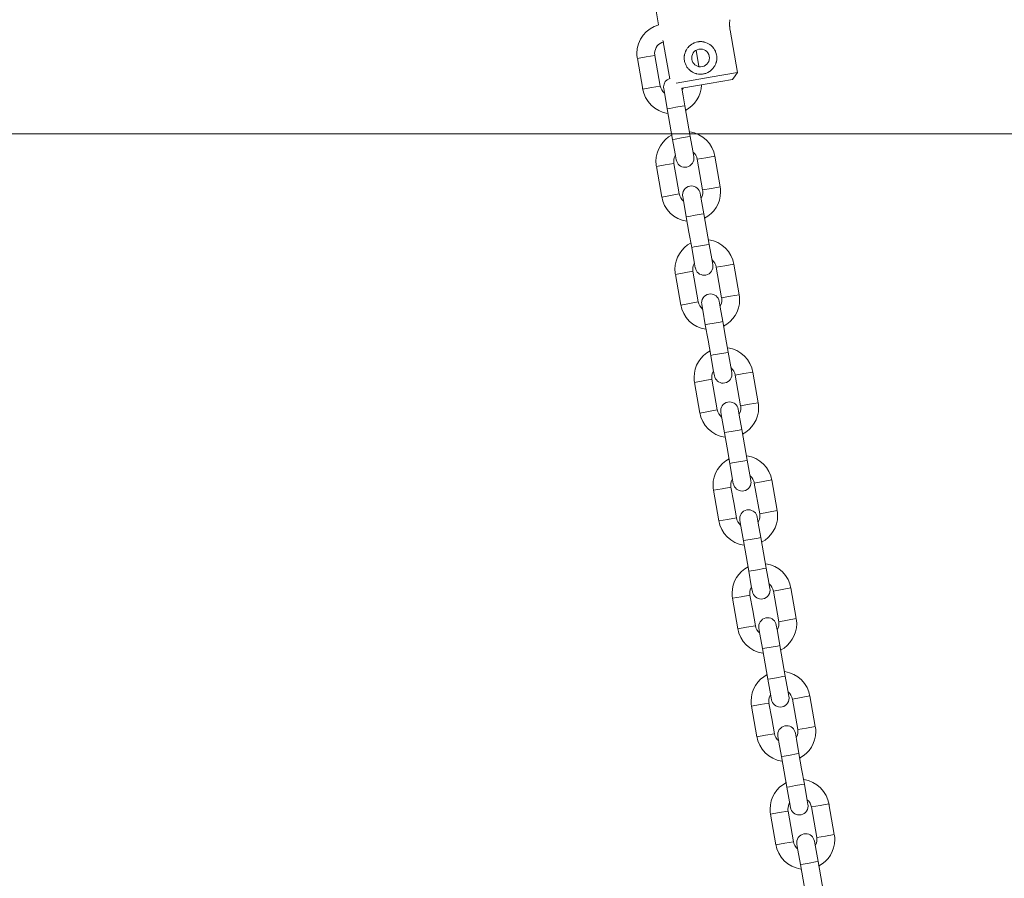
# Model space of a CAD drawing. Units: inches. Extents: x 109.1 to 191.5, y 55.7 to 153.8.
# Drawn here: x 133.7 to 137, y 130.1 to 133 of the extents above; entities that cross this region are included whole.
import ezdxf

# ---------------------------------------------------------------- set-up
doc = ezdxf.new("R2010")
doc.units = ezdxf.units.IN
doc.header["$MEASUREMENT"] = 0
doc.layers.add('Ebene 1', color=7, linetype='Continuous')

# ---------------------------------------------------------------- blocks, each defined once
blk = doc.blocks.new('block 2')
at = {"layer": 'Ebene 1', "color": 179, "lineweight": 9, "true_color": 0x1a171b}
for points in [[(135.8367, 133.0157), (135.8498, 132.9416)], [(136.0914, 132.9235), (136.1166, 132.7807)], [(135.8642, 132.8889), (135.8653, 132.8835)], [(135.8873, 132.7588), (135.8653, 132.8835)], [(135.9371, 132.8201), (135.9364, 132.8257), (135.9364, 132.831), (135.9364, 132.8338), (135.9367, 132.8363), (135.9369, 132.8377), (135.9371, 132.8391), (135.9374, 132.8405), (135.9376, 132.8418), (135.9392, 132.8468), (135.9411, 132.8518), (135.9416, 132.853), (135.9423, 132.8543), (135.9428, 132.8555), (135.9435, 132.8567), (135.9448, 132.8591), (135.9462, 132.8611), (135.9479, 132.8632), (135.9495, 132.8654), (135.9504, 132.8663), (135.9512, 132.8673), (135.9523, 132.8684), (135.9531, 132.8692), (135.9572, 132.8729), (135.9616, 132.876), (135.964, 132.8773), (135.9662, 132.8785), (135.9674, 132.8792), (135.9686, 132.8797), (135.97, 132.8804), (135.9712, 132.881), (135.9764, 132.8825), (135.9817, 132.8839), (135.9831, 132.8841), (135.9845, 132.8842), (135.9858, 132.8844), (135.9872, 132.8846), (135.9898, 132.8847), (135.9927, 132.8847), (135.9953, 132.8846), (135.9981, 132.8842), (135.9995, 132.8841), (136.0007, 132.8839), (136.002, 132.8835), (136.0034, 132.8834), (136.0086, 132.8818), (136.0136, 132.8799), (136.016, 132.8787), (136.0184, 132.8777), (136.0206, 132.8761), (136.0229, 132.8747), (136.027, 132.8715), (136.031, 132.8679), (136.0318, 132.8668), (136.0329, 132.8658), (136.0337, 132.8648), (136.0344, 132.8637), (136.0361, 132.8617), (136.0375, 132.8594), (136.0389, 132.857), (136.0403, 132.8548), (136.041, 132.8536), (136.0415, 132.8524), (136.042, 132.8512), (136.0425, 132.8498), (136.0442, 132.8446), (136.0454, 132.8393), (136.046, 132.8367), (136.0461, 132.8339), (136.0463, 132.8325), (136.0463, 132.8312), (136.0463, 132.8298), (136.0463, 132.8284), (136.046, 132.8229), (136.0449, 132.8177), (136.0448, 132.8164), (136.0444, 132.815), (136.0441, 132.8136), (136.0435, 132.8126), (136.0427, 132.8098), (136.0417, 132.8074), (136.0406, 132.8052), (136.0392, 132.8027), (136.0379, 132.8003), (136.0365, 132.7981), (136.0332, 132.794), (136.0296, 132.7902), (136.0275, 132.7883), (136.0255, 132.7866), (136.0234, 132.7848), (136.0212, 132.7835), (136.0165, 132.7807), (136.0115, 132.7785), (136.0089, 132.7776), (136.0063, 132.7767), (136.0038, 132.776), (136.001, 132.7755), (135.9982, 132.775), (135.9957, 132.7748), (135.9941, 132.7747), (135.9927, 132.7747), (135.9915, 132.7747), (135.9901, 132.7747), (135.9846, 132.775), (135.9793, 132.776), (135.9779, 132.7764), (135.9767, 132.7767), (135.9753, 132.7771), (135.9741, 132.7774), (135.9715, 132.7785), (135.9691, 132.7795), (135.9643, 132.7817), (135.9598, 132.7847), (135.9586, 132.7853), (135.9578, 132.7862), (135.9566, 132.7871), (135.9555, 132.7879), (135.9536, 132.7897), (135.9517, 132.7915), (135.9498, 132.7934), (135.9481, 132.7957), (135.9474, 132.7965), (135.9466, 132.7978), (135.9457, 132.7988), (135.945, 132.7998), (135.9424, 132.8046), (135.9402, 132.8096), (135.9392, 132.812), (135.9385, 132.8146), (135.9376, 132.8174), (135.9371, 132.8201)], [(135.7781, 132.8279), (135.8076, 132.8331), (135.837, 132.8384)], [(135.8554, 132.7349), (135.8461, 132.7866), (135.837, 132.8384)], [(135.986, 132.8002), (135.9764, 132.8556)], [(135.7781, 132.8279), (135.7872, 132.7762), (135.7964, 132.7245)], [(135.9088, 132.744), (136.0237, 132.7643), (136.1166, 132.7807)], [(136.1166, 132.7807), (136.108, 132.769), (136.0992, 132.7573)], [(135.7964, 132.7245), (135.8258, 132.7297), (135.8554, 132.7349)], [(136.0992, 132.7573), (136.0206, 132.7435), (135.9278, 132.7271)], [(135.867, 132.7268), (135.8704, 132.7066), (135.879, 132.6579)], [(135.9381, 132.6682), (135.9323, 132.702), (135.9278, 132.7271)], [(135.9085, 132.663), (135.9295, 132.6667), (135.9381, 132.6682)], [(135.9564, 132.5649), (135.9473, 132.6165), (135.9381, 132.6682)], [(135.879, 132.6579), (135.8878, 132.6594), (135.9085, 132.663)], [(135.879, 132.6579), (135.8882, 132.606), (135.8973, 132.5544)], [(127.3278, 132.573), (153.6278, 132.573)], [(135.9269, 132.5595), (135.9478, 132.5633), (135.9564, 132.5649)], [(135.9686, 132.496), (135.965, 132.5161), (135.9564, 132.5649)], [(135.8973, 132.5544), (135.9059, 132.5559), (135.9269, 132.5595)], [(135.8973, 132.5544), (135.9059, 132.5056), (135.9095, 132.4855)], [(135.9802, 132.4877), (136.0096, 132.493), (136.0392, 132.4982)], [(136.0575, 132.3948), (136.0392, 132.4982)], [(135.8424, 132.4636), (135.8718, 132.4687), (135.9014, 132.4739)], [(135.9195, 132.3706), (135.9106, 132.4222), (135.9014, 132.4739)], [(135.9802, 132.4877), (135.9984, 132.3843)], [(135.8424, 132.4636), (135.8513, 132.4117), (135.8604, 132.3601)], [(135.8604, 132.3601), (135.8901, 132.3652), (135.9195, 132.3706)], [(136.0026, 132.3039), (135.9939, 132.3526), (135.9903, 132.3728)], [(136.0575, 132.3948), (136.0279, 132.3895), (135.9984, 132.3843)], [(135.9312, 132.3623), (135.9349, 132.3421), (135.9433, 132.2936)], [(135.9433, 132.2936), (135.9519, 132.2949), (135.9729, 132.2987)], [(135.9729, 132.2987), (135.9938, 132.3023), (136.0026, 132.3039)], [(136.0206, 132.2005), (136.0115, 132.2522), (136.0026, 132.3039)], [(135.9433, 132.2936), (135.9524, 132.2417), (135.9616, 132.19)], [(135.9912, 132.1952), (136.012, 132.1988), (136.0206, 132.2005)], [(136.0329, 132.1315), (136.0293, 132.1516), (136.0206, 132.2005)], [(135.9616, 132.19), (135.9702, 132.1916), (135.9912, 132.1952)], [(135.9616, 132.19), (135.9702, 132.1413), (135.9738, 132.1211)], [(136.0444, 132.1234), (136.074, 132.1285), (136.1035, 132.1339)], [(136.1218, 132.0304), (136.1035, 132.1339)], [(135.9066, 132.0991), (135.9361, 132.1043), (135.9655, 132.1094)], [(135.9839, 132.0061), (135.9748, 132.0577), (135.9655, 132.1094)], [(136.0444, 132.1234), (136.0627, 132.02)], [(135.9066, 132.0991), (135.9157, 132.0474), (135.9247, 131.9957)], [(135.9247, 131.9957), (135.9543, 132.0009), (135.9839, 132.0061)], [(136.0666, 131.9396), (136.058, 131.9882), (136.0544, 132.0085)], [(136.1218, 132.0304), (136.0921, 132.0252), (136.0627, 132.02)], [(135.9955, 131.998), (135.9989, 131.9778), (136.0075, 131.9291)], [(136.0075, 131.9291), (136.0163, 131.9306), (136.0372, 131.9342)], [(136.0372, 131.9342), (136.058, 131.938), (136.0666, 131.9396)], [(136.0849, 131.8361), (136.0758, 131.8877), (136.0666, 131.9396)], [(136.0075, 131.9291), (136.0167, 131.8774), (136.0258, 131.8257)], [(136.0554, 131.8309), (136.0763, 131.8345), (136.0849, 131.8361)], [(136.0971, 131.7672), (136.0935, 131.7873), (136.0849, 131.8361)], [(136.0258, 131.8257), (136.0344, 131.8273), (136.0554, 131.8309)], [(136.0258, 131.8257), (136.0344, 131.777), (136.038, 131.7566)], [(136.1087, 131.7591), (136.1381, 131.7642), (136.1677, 131.7696)], [(136.186, 131.666), (136.1677, 131.7696)], [(135.9709, 131.7346), (136.0003, 131.7399), (136.0299, 131.7453)], [(135.9709, 131.7346), (135.9798, 131.6829), (135.9889, 131.6312)], [(136.048, 131.6417), (136.0389, 131.6934), (136.0299, 131.7453)], [(136.1087, 131.7591), (136.1269, 131.6555)], [(135.9889, 131.6312), (136.0186, 131.6364), (136.048, 131.6417)], [(136.1309, 131.5751), (136.1223, 131.624), (136.1188, 131.6442)], [(136.186, 131.666), (136.1565, 131.6609), (136.1269, 131.6555)], [(136.0597, 131.6337), (136.0634, 131.6135), (136.0718, 131.5648)], [(136.0718, 131.5648), (136.0804, 131.5661), (136.1014, 131.5699)], [(136.1014, 131.5699), (136.1223, 131.5735), (136.1309, 131.5751)], [(136.1491, 131.4717), (136.14, 131.5234), (136.1309, 131.5751)], [(136.0718, 131.5648), (136.0809, 131.5131), (136.0901, 131.4612)], [(136.1195, 131.4666), (136.1405, 131.4702), (136.1491, 131.4717)], [(136.1614, 131.4028), (136.1578, 131.423), (136.1491, 131.4717)], [(136.0901, 131.4612), (136.0988, 131.4628), (136.1195, 131.4666)], [(136.0901, 131.4612), (136.0987, 131.4127), (136.1021, 131.3925)], [(136.1729, 131.3947), (136.2025, 131.3999), (136.232, 131.4051)], [(136.2503, 131.3017), (136.232, 131.4051)], [(136.0349, 131.3704), (136.0646, 131.3756), (136.0942, 131.3808)], [(136.0349, 131.3704), (136.0442, 131.3188), (136.0534, 131.2669)], [(136.1124, 131.2774), (136.1033, 131.3291), (136.0942, 131.3808)], [(136.1729, 131.3947), (136.1912, 131.2912)], [(136.2503, 131.3017), (136.2206, 131.2966), (136.1912, 131.2912)], [(136.0534, 131.2669), (136.0828, 131.2723), (136.1124, 131.2774)], [(136.124, 131.2693), (136.1274, 131.2492), (136.136, 131.2003)], [(136.1951, 131.2106), (136.1865, 131.2595), (136.1831, 131.2797)], [(136.136, 131.2003), (136.1448, 131.202), (136.1657, 131.2054)], [(136.1657, 131.2054), (136.1865, 131.2092), (136.1951, 131.2106)], [(136.2134, 131.1072), (136.2043, 131.1589), (136.1951, 131.2106)], [(136.136, 131.2003), (136.1452, 131.1486), (136.1543, 131.0969)], [(136.1543, 131.0969), (136.1629, 131.0985), (136.1839, 131.1021)], [(136.1839, 131.1021), (136.2048, 131.1059), (136.2134, 131.1072)], [(136.2256, 131.0383), (136.222, 131.0587), (136.2134, 131.1072)], [(136.1543, 131.0969), (136.1629, 131.0482), (136.1665, 131.028)], [(136.2372, 131.0302), (136.2666, 131.0354), (136.2962, 131.0408)], [(136.3145, 130.9372), (136.2962, 131.0408)], [(136.0994, 131.006), (136.1288, 131.0111), (136.1584, 131.0163)], [(136.0994, 131.006), (136.1083, 130.9543), (136.1174, 130.9026)], [(136.1765, 130.9129), (136.1676, 130.9646), (136.1584, 131.0163)], [(136.2372, 131.0302), (136.2554, 130.9269)], [(136.3145, 130.9372), (136.285, 130.9321), (136.2554, 130.9269)], [(136.1174, 130.9026), (136.1471, 130.9078), (136.1765, 130.9129)], [(136.1882, 130.9048), (136.1919, 130.8847), (136.2003, 130.8359)], [(136.2596, 130.8464), (136.2509, 130.895), (136.2473, 130.9154)], [(136.2003, 130.8359), (136.2089, 130.8375), (136.2299, 130.8413)], [(136.2299, 130.8413), (136.2508, 130.8447), (136.2596, 130.8464)], [(136.2776, 130.7429), (136.2685, 130.7948), (136.2596, 130.8464)], [(136.2003, 130.8359), (136.2094, 130.7843), (136.2186, 130.7324)], [(136.2186, 130.7324), (136.2273, 130.7341), (136.248, 130.7378)], [(136.248, 130.7378), (136.269, 130.7414), (136.2776, 130.7429)], [(136.2899, 130.674), (136.2863, 130.6942), (136.2776, 130.7429)], [(136.2186, 130.7324), (136.2272, 130.6838), (136.2306, 130.6635)], [(136.3014, 130.6659), (136.331, 130.6711), (136.3605, 130.6763)], [(136.3788, 130.5729), (136.3605, 130.6763)], [(136.1634, 130.6416), (136.1931, 130.6468), (136.2225, 130.652)], [(136.1634, 130.6416), (136.1727, 130.59), (136.1817, 130.5381)], [(136.241, 130.5486), (136.2318, 130.6003), (136.2225, 130.652)], [(136.3014, 130.6659), (136.3197, 130.5626)], [(136.3788, 130.5729), (136.3491, 130.5677), (136.3197, 130.5626)], [(136.1817, 130.5381), (136.2113, 130.5435), (136.241, 130.5486)], [(136.2523, 130.5405), (136.2559, 130.5202), (136.2646, 130.4716)], [(136.3236, 130.482), (136.315, 130.5307), (136.3116, 130.5509)], [(136.2646, 130.4716), (136.2733, 130.473), (136.2942, 130.4768)], [(136.2646, 130.4716), (136.2737, 130.4199), (136.2828, 130.3683)], [(136.2942, 130.4768), (136.315, 130.4806), (136.3236, 130.482)], [(136.3419, 130.3786), (136.3328, 130.4303), (136.3236, 130.482)], [(136.2828, 130.3683), (136.2914, 130.3696), (136.3124, 130.3734)], [(136.3124, 130.3734), (136.3333, 130.3771), (136.3419, 130.3786)], [(136.3541, 130.3095), (136.3505, 130.3299), (136.3419, 130.3786)], [(136.2828, 130.3683), (136.2914, 130.3193), (136.295, 130.2992)], [(136.3657, 130.3014), (136.3951, 130.3066), (136.4247, 130.3119)], [(136.443, 130.2084), (136.4247, 130.3119)], [(136.2279, 130.2771), (136.2573, 130.2825), (136.2869, 130.2877)], [(136.2279, 130.2771), (136.2368, 130.2255), (136.2459, 130.1738)], [(136.305, 130.1843), (136.2961, 130.236), (136.2869, 130.2877)], [(136.3657, 130.3014), (136.3839, 130.1981)], [(136.443, 130.2084), (136.4136, 130.2032), (136.3839, 130.1981)], [(136.2459, 130.1738), (136.2756, 130.179), (136.305, 130.1843)], [(136.3167, 130.176), (136.3204, 130.1559), (136.3288, 130.1071)], [(136.3881, 130.1176), (136.3794, 130.1664), (136.3758, 130.1865)], [(136.3288, 130.1071), (136.3374, 130.1087), (136.3584, 130.1123)], [(136.3288, 130.1071), (136.3379, 130.0555), (136.3471, 130.0038)], [(136.3584, 130.1123), (136.3793, 130.1161), (136.3881, 130.1176)], [(136.4061, 130.0141), (136.397, 130.066), (136.3881, 130.1176)]]:
    blk.add_lwpolyline(points, dxfattribs=at)
for points, knots in [([(135.8508, 132.9418), (135.8077, 132.9304), (135.7766, 132.8901), (135.7766, 132.8451), (135.7766, 132.8401), (135.7769, 132.8343), (135.7778, 132.8296)], [0, 0, 0, 0, 1, 1, 1, 2, 2, 2, 2]), ([(136.0914, 132.9235), (136.0914, 132.9235), (136.0907, 132.9269), (136.0907, 132.9269), (136.0907, 132.9269), (136.0904, 132.9302), (136.0904, 132.9302), (136.0904, 132.9302), (136.0902, 132.9319), (136.0902, 132.9319), (136.0902, 132.9319), (136.0901, 132.9337), (136.0901, 132.9337), (136.0901, 132.9337), (136.0901, 132.9343), (136.0901, 132.9343), (136.0901, 132.9343), (136.0899, 132.9352), (136.0899, 132.9352), (136.0899, 132.9352), (136.0899, 132.9359), (136.0899, 132.9359), (136.0899, 132.9359), (136.0897, 132.9368), (136.0897, 132.9368), (136.0897, 132.9368), (136.0897, 132.9399), (136.0897, 132.9399), (136.0897, 132.9399), (136.0895, 132.943), (136.0895, 132.943), (136.0895, 132.943), (136.0895, 132.9437), (136.0895, 132.9437), (136.0895, 132.9437), (136.0895, 132.9443), (136.0895, 132.9443), (136.0895, 132.9443), (136.0895, 132.945), (136.0895, 132.945), (136.0895, 132.945), (136.0895, 132.9457), (136.0895, 132.9457), (136.0895, 132.9457), (136.0895, 132.9469), (136.0895, 132.9469), (136.0895, 132.9469), (136.0897, 132.9483), (136.0897, 132.9483), (136.0897, 132.9483), (136.0897, 132.9505), (136.0897, 132.9505), (136.0897, 132.9505), (136.0899, 132.9528), (136.0899, 132.9528), (136.0899, 132.9528), (136.0901, 132.9536), (136.0901, 132.9536), (136.0901, 132.9536), (136.0901, 132.9545), (136.0901, 132.9545), (136.0901, 132.9545), (136.0901, 132.9552), (136.0901, 132.9552), (136.0901, 132.9552), (136.0902, 132.9561), (136.0902, 132.9561), (136.0902, 132.9561), (136.0902, 132.9567), (136.0902, 132.9567), (136.0902, 132.9567), (136.0902, 132.9573), (136.0902, 132.9573), (136.0902, 132.9573), (136.0902, 132.9576), (136.0902, 132.9576), (136.0902, 132.9576), (136.0904, 132.9581), (136.0904, 132.9581), (136.0904, 132.9581), (136.0904, 132.9586), (136.0904, 132.9586), (136.0904, 132.9586), (136.0904, 132.9581), (136.0904, 132.9581)], [0, 0, 0, 0, 1, 1, 1, 2, 2, 2, 3, 3, 3, 4, 4, 4, 5, 5, 5, 6, 6, 6, 7, 7, 7, 8, 8, 8, 9, 9, 9, 10, 10, 10, 11, 11, 11, 12, 12, 12, 13, 13, 13, 14, 14, 14, 15, 15, 15, 16, 16, 16, 17, 17, 17, 18, 18, 18, 19, 19, 19, 20, 20, 20, 21, 21, 21, 22, 22, 22, 23, 23, 23, 24, 24, 24, 25, 25, 25, 26, 26, 26, 27, 27, 27, 28, 28, 28, 28]), ([(135.8675, 132.8841), (135.8496, 132.8799), (135.8365, 132.8637), (135.8365, 132.8451), (135.8365, 132.8431), (135.8368, 132.8405), (135.8372, 132.8384)], [0, 0, 0, 0, 1, 1, 1, 2, 2, 2, 2]), ([(135.9619, 132.8245), (135.9617, 132.826), (135.9616, 132.8281), (135.9616, 132.8296), (135.9616, 132.8462), (135.975, 132.8598), (135.9915, 132.8598), (136.0081, 132.8598), (136.0215, 132.8462), (136.0215, 132.8296), (136.0215, 132.8133), (136.0081, 132.7996), (135.9915, 132.7996), (135.9771, 132.7996), (135.9643, 132.8102), (135.9619, 132.8245), (135.9619, 132.8245), (135.9619, 132.8245), (135.9619, 132.8245)], [0, 0, 0, 0, 1, 1, 1, 2, 2, 2, 3, 3, 3, 4, 4, 4, 5, 5, 5, 6, 6, 6, 6]), ([(135.8873, 132.7605), (135.8753, 132.7566), (135.8666, 132.7449), (135.8666, 132.7319), (135.8666, 132.7304), (135.8668, 132.7283), (135.8672, 132.7268)], [0, 0, 0, 0, 1, 1, 1, 2, 2, 2, 2]), ([(135.8956, 132.57), (135.8623, 132.5531), (135.841, 132.5184), (135.841, 132.4808), (135.841, 132.4758), (135.8413, 132.47), (135.842, 132.4653)], [0, 0, 0, 0, 1, 1, 1, 2, 2, 2, 2]), ([(135.9069, 132.5022), (135.9032, 132.4961), (135.9009, 132.4882), (135.9009, 132.4808), (135.9009, 132.4787), (135.9013, 132.4762), (135.9014, 132.4739)], [0, 0, 0, 0, 1, 1, 1, 2, 2, 2, 2]), ([(135.9095, 132.4855), (135.9119, 132.4712), (135.9245, 132.4606), (135.9392, 132.4606), (135.9555, 132.4606), (135.9691, 132.4743), (135.9691, 132.4906), (135.9691, 132.4923), (135.969, 132.4942), (135.9686, 132.496)], [0, 0, 0, 0, 1, 1, 1, 2, 2, 2, 3, 3, 3, 3]), ([(135.9903, 132.3728), (135.9879, 132.3871), (135.9753, 132.3976), (135.9609, 132.3976), (135.9443, 132.3976), (135.9309, 132.384), (135.9309, 132.3676), (135.9309, 132.3661), (135.9311, 132.364), (135.9314, 132.3623)], [0, 0, 0, 0, 1, 1, 1, 2, 2, 2, 3, 3, 3, 3]), ([(135.9929, 132.3563), (135.9969, 132.3623), (135.9991, 132.3702), (135.9991, 132.3774), (135.9991, 132.3795), (135.9989, 132.3819), (135.9986, 132.3838)], [0, 0, 0, 0, 1, 1, 1, 2, 2, 2, 2]), ([(136.0044, 132.2884), (136.0375, 132.3051), (136.0591, 132.3399), (136.0591, 132.3774), (136.0591, 132.3826), (136.0587, 132.3885), (136.0578, 132.3931)], [0, 0, 0, 0, 1, 1, 1, 2, 2, 2, 2]), ([(135.9598, 132.2055), (135.9266, 132.1888), (135.9051, 132.154), (135.9051, 132.1165), (135.9051, 132.1113), (135.9054, 132.1056), (135.9063, 132.1008)], [0, 0, 0, 0, 1, 1, 1, 2, 2, 2, 2]), ([(135.9712, 132.1378), (135.9674, 132.1316), (135.965, 132.1237), (135.965, 132.1165), (135.965, 132.1142), (135.9653, 132.1117), (135.9657, 132.1096)], [0, 0, 0, 0, 1, 1, 1, 2, 2, 2, 2]), ([(135.974, 132.1211), (135.9764, 132.1068), (135.9889, 132.0963), (136.0034, 132.0963), (136.0199, 132.0963), (136.0334, 132.1098), (136.0334, 132.1263), (136.0334, 132.1279), (136.0332, 132.1299), (136.0329, 132.1315)], [0, 0, 0, 0, 1, 1, 1, 2, 2, 2, 3, 3, 3, 3]), ([(136.0546, 132.0085), (136.0522, 132.0226), (136.0396, 132.0333), (136.0251, 132.0333), (136.0086, 132.0333), (135.9951, 132.0197), (135.9951, 132.0031), (135.9951, 132.0016), (135.9953, 131.9995), (135.9957, 131.998)], [0, 0, 0, 0, 1, 1, 1, 2, 2, 2, 3, 3, 3, 3]), ([(136.0573, 131.9919), (136.0611, 131.9978), (136.0634, 132.0057), (136.0634, 132.0131), (136.0634, 132.015), (136.0632, 132.0174), (136.0628, 132.0193)], [0, 0, 0, 0, 1, 1, 1, 2, 2, 2, 2]), ([(136.0687, 131.9241), (136.1019, 131.9408), (136.1235, 131.9756), (136.1235, 132.0131), (136.1235, 132.0181), (136.123, 132.024), (136.1221, 132.0286)], [0, 0, 0, 0, 1, 1, 1, 2, 2, 2, 2]), ([(136.0241, 131.8412), (135.9908, 131.8243), (135.9695, 131.7895), (135.9695, 131.7522), (135.9695, 131.747), (135.9698, 131.7411), (135.9705, 131.7365)], [0, 0, 0, 0, 1, 1, 1, 2, 2, 2, 2]), ([(136.0355, 131.7734), (136.0317, 131.7673), (136.0294, 131.7594), (136.0294, 131.7522), (136.0294, 131.7499), (136.0298, 131.7473), (136.0299, 131.7453)], [0, 0, 0, 0, 1, 1, 1, 2, 2, 2, 2]), ([(136.0382, 131.7568), (136.0406, 131.7425), (136.0532, 131.732), (136.0677, 131.732), (136.0842, 131.732), (136.0976, 131.7454), (136.0976, 131.762), (136.0976, 131.7635), (136.0975, 131.7656), (136.0971, 131.7672)], [0, 0, 0, 0, 1, 1, 1, 2, 2, 2, 3, 3, 3, 3]), ([(136.1188, 131.6442), (136.1164, 131.6585), (136.1038, 131.6688), (136.0894, 131.6688), (136.0728, 131.6688), (136.0594, 131.6554), (136.0594, 131.6388), (136.0594, 131.6373), (136.0596, 131.6354), (136.0599, 131.6337)], [0, 0, 0, 0, 1, 1, 1, 2, 2, 2, 3, 3, 3, 3]), ([(136.1214, 131.6275), (136.1252, 131.6335), (136.1276, 131.6414), (136.1276, 131.6486), (136.1276, 131.6507), (136.1274, 131.6531), (136.1271, 131.655)], [0, 0, 0, 0, 1, 1, 1, 2, 2, 2, 2]), ([(136.1329, 131.5596), (136.166, 131.5765), (136.1876, 131.6113), (136.1876, 131.6486), (136.1876, 131.6538), (136.1872, 131.6595), (136.1863, 131.6643)], [0, 0, 0, 0, 1, 1, 1, 2, 2, 2, 2]), ([(136.0883, 131.4767), (136.0551, 131.46), (136.0336, 131.4252), (136.0336, 131.3877), (136.0336, 131.3825), (136.0339, 131.3768), (136.0348, 131.3722)], [0, 0, 0, 0, 1, 1, 1, 2, 2, 2, 2]), ([(136.0997, 131.409), (136.0959, 131.4028), (136.0935, 131.3949), (136.0935, 131.3877), (136.0935, 131.3854), (136.0938, 131.3829), (136.0942, 131.3808)], [0, 0, 0, 0, 1, 1, 1, 2, 2, 2, 2]), ([(136.1025, 131.3925), (136.1049, 131.378), (136.1174, 131.3677), (136.1319, 131.3677), (136.1485, 131.3677), (136.1619, 131.3811), (136.1619, 131.3977), (136.1619, 131.3992), (136.1617, 131.4011), (136.1614, 131.4028)], [0, 0, 0, 0, 1, 1, 1, 2, 2, 2, 3, 3, 3, 3]), ([(136.1831, 131.2797), (136.1807, 131.294), (136.1681, 131.3045), (136.1536, 131.3045), (136.1371, 131.3045), (136.1236, 131.291), (136.1236, 131.2745), (136.1236, 131.273), (136.1238, 131.2709), (136.1242, 131.2693)], [0, 0, 0, 0, 1, 1, 1, 2, 2, 2, 3, 3, 3, 3]), ([(136.1858, 131.2631), (136.1896, 131.2692), (136.1919, 131.2769), (136.1919, 131.2843), (136.1919, 131.2862), (136.1917, 131.2886), (136.1913, 131.2905)], [0, 0, 0, 0, 1, 1, 1, 2, 2, 2, 2]), ([(136.1972, 131.1951), (136.2304, 131.212), (136.2518, 131.2468), (136.2518, 131.2843), (136.2518, 131.2893), (136.2515, 131.2952), (136.2506, 131.2998)], [0, 0, 0, 0, 1, 1, 1, 2, 2, 2, 2]), ([(136.1526, 131.1124), (136.1193, 131.0955), (136.0978, 131.0607), (136.0978, 131.0234), (136.0978, 131.0182), (136.0983, 131.0123), (136.099, 131.0077)], [0, 0, 0, 0, 1, 1, 1, 2, 2, 2, 2]), ([(136.164, 131.0445), (136.1602, 131.0385), (136.1579, 131.0306), (136.1579, 131.0234), (136.1579, 131.0211), (136.1583, 131.0185), (136.1584, 131.0163)], [0, 0, 0, 0, 1, 1, 1, 2, 2, 2, 2]), ([(136.1667, 131.028), (136.1691, 131.0137), (136.1817, 131.0032), (136.1962, 131.0032), (136.2127, 131.0032), (136.2261, 131.0166), (136.2261, 131.0332), (136.2261, 131.0349), (136.226, 131.0368), (136.2256, 131.0383)], [0, 0, 0, 0, 1, 1, 1, 2, 2, 2, 3, 3, 3, 3]), ([(136.2473, 130.9154), (136.2449, 130.9296), (136.2323, 130.9402), (136.2179, 130.9402), (136.2013, 130.9402), (136.1879, 130.9265), (136.1879, 130.9102), (136.1879, 130.9085), (136.1881, 130.9064), (136.1884, 130.9048)], [0, 0, 0, 0, 1, 1, 1, 2, 2, 2, 3, 3, 3, 3]), ([(136.2499, 130.8986), (136.2537, 130.9047), (136.2561, 130.9126), (136.2561, 130.9198), (136.2561, 130.9219), (136.2559, 130.9243), (136.2556, 130.9262)], [0, 0, 0, 0, 1, 1, 1, 2, 2, 2, 2]), ([(136.2615, 130.8308), (136.2945, 130.8477), (136.3161, 130.8825), (136.3161, 130.9198), (136.3161, 130.925), (136.3157, 130.9309), (136.3148, 130.9355)], [0, 0, 0, 0, 1, 1, 1, 2, 2, 2, 2]), ([(136.2168, 130.7481), (136.1836, 130.7314), (136.1621, 130.6964), (136.1621, 130.659), (136.1621, 130.6539), (136.1624, 130.648), (136.1633, 130.6434)], [0, 0, 0, 0, 1, 1, 1, 2, 2, 2, 2]), ([(136.2282, 130.6804), (136.2244, 130.6742), (136.222, 130.6663), (136.222, 130.659), (136.222, 130.6568), (136.2223, 130.6542), (136.2227, 130.6521)], [0, 0, 0, 0, 1, 1, 1, 2, 2, 2, 2]), ([(136.231, 130.6635), (136.2332, 130.6494), (136.2459, 130.6387), (136.2604, 130.6387), (136.277, 130.6387), (136.2904, 130.6523), (136.2904, 130.6689), (136.2904, 130.6704), (136.2902, 130.6725), (136.2899, 130.674)], [0, 0, 0, 0, 1, 1, 1, 2, 2, 2, 3, 3, 3, 3]), ([(136.3116, 130.5509), (136.3092, 130.5652), (136.2966, 130.5757), (136.2821, 130.5757), (136.2656, 130.5757), (136.2521, 130.5622), (136.2521, 130.5457), (136.2521, 130.5441), (136.2523, 130.5421), (136.2527, 130.5405)], [0, 0, 0, 0, 1, 1, 1, 2, 2, 2, 3, 3, 3, 3]), ([(136.3257, 130.4665), (136.3589, 130.4833), (136.3805, 130.5181), (136.3805, 130.5557), (136.3805, 130.5607), (136.38, 130.5665), (136.3791, 130.5712)], [0, 0, 0, 0, 1, 1, 1, 2, 2, 2, 2]), ([(136.3143, 130.5343), (136.3181, 130.5404), (136.3204, 130.5483), (136.3204, 130.5557), (136.3204, 130.5576), (136.3202, 130.56), (136.3198, 130.5619)], [0, 0, 0, 0, 1, 1, 1, 2, 2, 2, 2]), ([(136.2811, 130.3838), (136.2478, 130.3669), (136.2263, 130.3321), (136.2263, 130.2945), (136.2263, 130.2895), (136.2268, 130.2837), (136.2275, 130.279)], [0, 0, 0, 0, 1, 1, 1, 2, 2, 2, 2]), ([(136.2925, 130.3159), (136.2887, 130.3097), (136.2864, 130.302), (136.2864, 130.2945), (136.2864, 130.2925), (136.2868, 130.2897), (136.2869, 130.2877)], [0, 0, 0, 0, 1, 1, 1, 2, 2, 2, 2]), ([(136.295, 130.2992), (136.2975, 130.2849), (136.31, 130.2744), (136.3247, 130.2744), (136.341, 130.2744), (136.3546, 130.2878), (136.3546, 130.3044), (136.3546, 130.3059), (136.3545, 130.308), (136.3541, 130.3095)], [0, 0, 0, 0, 1, 1, 1, 2, 2, 2, 3, 3, 3, 3]), ([(136.3758, 130.1865), (136.3734, 130.2008), (136.3608, 130.2113), (136.3464, 130.2113), (136.3298, 130.2113), (136.3162, 130.1977), (136.3162, 130.1812), (136.3162, 130.1797), (136.3164, 130.1778), (136.3167, 130.176)], [0, 0, 0, 0, 1, 1, 1, 2, 2, 2, 3, 3, 3, 3]), ([(136.39, 130.1021), (136.423, 130.1188), (136.4446, 130.1536), (136.4446, 130.1912), (136.4446, 130.1964), (136.4442, 130.202), (136.4434, 130.2067)], [0, 0, 0, 0, 1, 1, 1, 2, 2, 2, 2]), ([(136.3784, 130.17), (136.3822, 130.176), (136.3846, 130.184), (136.3846, 130.1912), (136.3846, 130.1933), (136.3844, 130.1957), (136.3841, 130.1974)], [0, 0, 0, 0, 1, 1, 1, 2, 2, 2, 2])]:
    blk.add_open_spline(points, degree=3, knots=knots, dxfattribs=at)
for points in [[(135.8554, 132.7356), (135.8568, 132.7259), (135.8622, 132.7168), (135.8697, 132.7108)], [(135.9402, 132.6527), (135.9722, 132.6691), (135.9938, 132.702), (135.995, 132.7383)], [(135.796, 132.7261), (135.8027, 132.6832), (135.8375, 132.6484), (135.8808, 132.6425)], [(135.9288, 132.7206), (135.93, 132.7226), (135.9314, 132.7252), (135.9323, 132.7275)], [(136.0398, 132.4965), (136.033, 132.5395), (135.9982, 132.5743), (135.955, 132.58)], [(135.9803, 132.4872), (135.979, 132.4968), (135.9736, 132.506), (135.966, 132.512)], [(135.9195, 132.3712), (135.9209, 132.3616), (135.9264, 132.3525), (135.9338, 132.3464)], [(135.8603, 132.3619), (135.8668, 132.3189), (135.9016, 132.2841), (135.945, 132.2782)], [(136.1038, 132.1322), (136.0973, 132.1751), (136.0625, 132.2098), (136.0193, 132.2157)], [(136.0446, 132.1229), (136.0432, 132.1325), (136.0379, 132.1415), (136.0303, 132.1477)], [(135.9839, 132.0069), (135.9853, 131.9971), (135.9907, 131.9882), (135.9982, 131.982)], [(135.9245, 131.9975), (135.9312, 131.9544), (135.966, 131.9196), (136.0093, 131.9139)], [(136.1683, 131.7677), (136.1615, 131.8107), (136.1267, 131.8455), (136.0835, 131.8514)], [(136.1088, 131.7584), (136.1075, 131.768), (136.1021, 131.7771), (136.0945, 131.7832)], [(136.048, 131.6424), (136.0494, 131.6328), (136.0549, 131.6237), (136.0623, 131.6176)], [(135.9888, 131.6331), (135.9953, 131.5901), (136.0301, 131.5553), (136.0735, 131.5496)], [(136.2323, 131.4033), (136.2258, 131.4462), (136.191, 131.481), (136.1478, 131.4869)], [(136.1731, 131.394), (136.1717, 131.4035), (136.1664, 131.4127), (136.1588, 131.4189)], [(136.053, 131.2686), (136.0597, 131.2258), (136.0945, 131.191), (136.1378, 131.1851)], [(136.1124, 131.2781), (136.1138, 131.2685), (136.1192, 131.2593), (136.1267, 131.2531)], [(136.2968, 131.0389), (136.29, 131.0819), (136.2552, 131.1167), (136.212, 131.1224)], [(136.2373, 131.0296), (136.236, 131.0392), (136.2306, 131.0483), (136.223, 131.0544)], [(136.1173, 130.9043), (136.1238, 130.8613), (136.1586, 130.8265), (136.202, 130.8206)], [(136.1765, 130.9136), (136.1779, 130.904), (136.1834, 130.8949), (136.1908, 130.8888)], [(136.3608, 130.6745), (136.3543, 130.7176), (136.3195, 130.7524), (136.2761, 130.7583)], [(136.3016, 130.6652), (136.3002, 130.6749), (136.2947, 130.684), (136.2873, 130.69)], [(136.1815, 130.54), (136.1882, 130.4969), (136.223, 130.4621), (136.2663, 130.4565)], [(136.241, 130.5495), (136.2423, 130.5397), (136.2477, 130.5305), (136.2552, 130.5245)], [(136.4253, 130.3102), (136.4185, 130.3531), (136.3838, 130.3879), (136.3405, 130.3938)], [(136.3658, 130.3009), (136.3645, 130.3104), (136.3591, 130.3197), (136.3515, 130.3257)], [(136.2458, 130.1755), (136.2523, 130.1326), (136.2871, 130.0978), (136.3305, 130.092)], [(136.305, 130.185), (136.3064, 130.1753), (136.3119, 130.1662), (136.3193, 130.16)]]:
    blk.add_open_spline(points, degree=3, dxfattribs=at)

msp = doc.modelspace()

# ---------------------------------------------------------------- block references
at = {"layer": 'Ebene 1'}
msp.add_blockref('block 2', (0, 0), dxfattribs=at)

doc.saveas('drawing.dxf')
